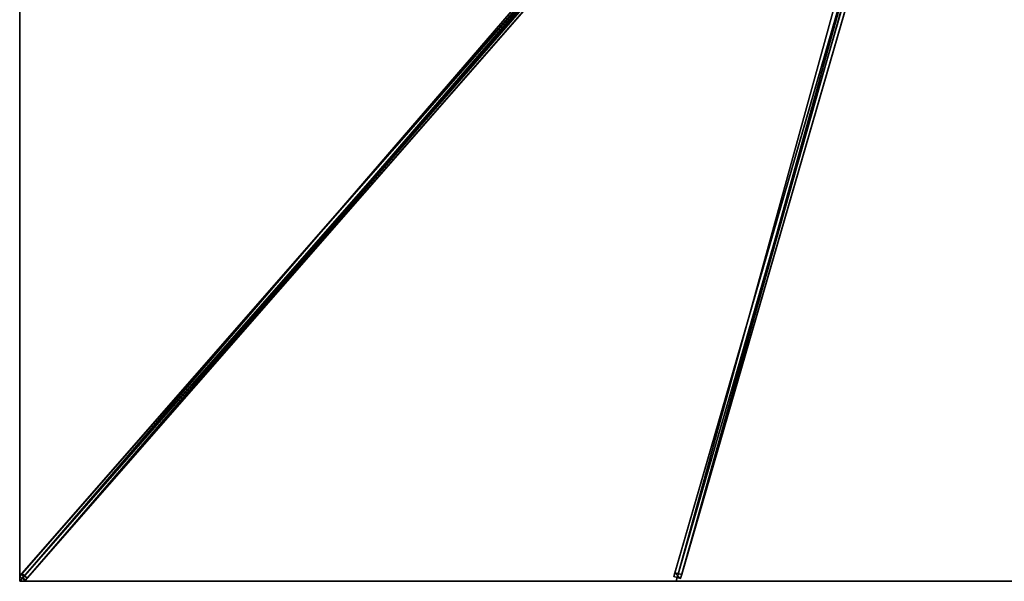
# Model space of a CAD drawing. Units: centimetres. Extents: x -350 to 350, y -400 to 400.
# Drawn here: x -350 to 0, y -400 to -200 of the extents above; entities that cross this region are included whole.
import ezdxf

# ---------------------------------------------------------------- set-up
doc = ezdxf.new("R2010")
doc.units = ezdxf.units.CM
doc.layers.get('0').update_dxf_attribs({"color": 144})

# ---------------------------------------------------------------- blocks, each defined once
blk = doc.blocks.new('Streben. May Parasols_ www.may-online.com')
for p, q in [((-12.05, -11.87, 368.72), (-350.05, -398.16, 244.92)), ((-10.17, -13.52, 368.72), (-348.17, -399.8, 244.92)), ((-12, -13.72, 368.8), (-317.99, -363.42, 256.72)), ((-8.55, -21.94, 365.64), (-117.49, -398.35, 245)), ((-7.73, -23.6, 365.64), (-116.67, -400, 245)), ((-6.15, -22.64, 365.64), (-115.09, -399.04, 245)), ((-104.1, -117.07, 329.86), (-349.27, -397.27, 240.06)), ((-102.22, -118.72, 329.86), (-347.39, -398.92, 240.06)), ((-48, -158.23, 316.72), (-117.08, -396.93, 240.22)), ((-45.6, -158.94, 316.72), (-114.68, -397.63, 240.22)), ((-317.99, -363.42, 256.72), (-350, -400, 245)), ((-317.99, -363.42, 256.72), (-327.59, -374.39, 253.21)), ((-327.59, -374.39, 253.21), (-350, -400, 245)), ((-349.27, -397.27, 240.06), (-350.05, -398.16, 244.92)), ((-350.05, -398.16, 244.92), (-348.17, -399.8, 244.92)), ((-347.39, -398.92, 240.06), (-349.27, -397.27, 240.06)), ((-348.17, -399.8, 244.92), (-347.39, -398.92, 240.06)), ((-117.08, -396.93, 240.22), (-117.49, -398.35, 245)), ((-117.49, -398.35, 245), (-115.09, -399.04, 245)), ((-114.68, -397.63, 240.22), (-117.08, -396.93, 240.22)), ((-115.09, -399.04, 245), (-114.68, -397.63, 240.22))]:
    blk.add_line(p, q)
mesh = blk.add_polyface()
corners = [(-12.05, -11.87, 368.72), (-349.27, -397.27, 240.06), (-350.05, -398.16, 244.92), (-104.1, -117.07, 329.86), (-11.28, -10.99, 363.86)]
mesh.append_faces([[corners[k] for k in face] for face in [(0, 1, 2), (3, 0, 4)]], dxfattribs={"vtx0": -1})
mesh.append_faces([[corners[k] for k in face] for face in [(1, 0, 3)]], dxfattribs={"vtx0": -1, "vtx1": -1})
mesh = blk.add_polyface()
corners = [(-348.17, -399.8, 244.92), (-12.05, -11.87, 368.72), (-350.05, -398.16, 244.92), (-10.17, -13.52, 368.72)]
mesh.append_faces([[corners[k] for k in face] for face in [(0, 1, 2), (1, 0, 3)]], dxfattribs={"vtx0": -1})
mesh = blk.add_polyface()
corners = [(-347.39, -398.92, 240.06), (-10.17, -13.52, 368.72), (-348.17, -399.8, 244.92), (-102.22, -118.72, 329.86), (-9.4, -12.64, 363.86)]
mesh.append_faces([[corners[k] for k in face] for face in [(0, 1, 2), (1, 3, 4)]], dxfattribs={"vtx0": -1})
mesh.append_faces([[corners[k] for k in face] for face in [(1, 0, 3)]], dxfattribs={"vtx0": -1, "vtx2": -1})
mesh = blk.add_polyface()
corners = [(-8.55, -21.94, 365.64), (-117.08, -396.93, 240.22), (-117.49, -398.35, 245), (-48, -158.23, 316.72), (-8.14, -20.53, 360.86)]
mesh.append_faces([[corners[k] for k in face] for face in [(0, 1, 2), (3, 0, 4)]], dxfattribs={"vtx0": -1})
mesh.append_faces([[corners[k] for k in face] for face in [(1, 0, 3)]], dxfattribs={"vtx0": -1, "vtx1": -1})
mesh = blk.add_polyface()
corners = [(-115.09, -399.04, 245), (-8.55, -21.94, 365.64), (-117.49, -398.35, 245), (-6.15, -22.64, 365.64)]
mesh.append_faces([[corners[k] for k in face] for face in [(0, 1, 2), (1, 0, 3)]], dxfattribs={"vtx0": -1})
mesh = blk.add_polyface()
corners = [(-114.68, -397.63, 240.22), (-6.15, -22.64, 365.64), (-115.09, -399.04, 245), (-45.6, -158.94, 316.72), (-5.74, -21.22, 360.86)]
mesh.append_faces([[corners[k] for k in face] for face in [(0, 1, 2), (1, 3, 4)]], dxfattribs={"vtx0": -1})
mesh.append_faces([[corners[k] for k in face] for face in [(1, 0, 3)]], dxfattribs={"vtx0": -1, "vtx2": -1})
mesh = blk.add_polyface()
corners = [(-104.1, -117.07, 329.86), (-347.39, -398.92, 240.06), (-349.27, -397.27, 240.06), (-103.16, -117.89, 329.86), (-102.22, -118.72, 329.86)]
mesh.append_faces([[corners[k] for k in face] for face in [(0, 1, 2), (1, 3, 4)]], dxfattribs={"vtx0": -1})
mesh.append_faces([[corners[k] for k in face] for face in [(1, 0, 3)]], dxfattribs={"vtx0": -1, "vtx2": -1})
mesh = blk.add_polyface()
corners = [(-48, -158.23, 316.72), (-114.68, -397.63, 240.22), (-117.08, -396.93, 240.22), (-45.6, -158.94, 316.72)]
mesh.append_faces([[corners[k] for k in face] for face in [(0, 1, 2), (1, 0, 3)]], dxfattribs={"vtx0": -1})
mesh = blk.add_polyface()
corners = [(-348.17, -399.8, 244.92), (-349.27, -397.27, 240.06), (-347.39, -398.92, 240.06), (-350.05, -398.16, 244.92)]
mesh.append_faces([[corners[k] for k in face] for face in [(0, 1, 2), (1, 0, 3)]], dxfattribs={"vtx0": -1})
mesh = blk.add_polyface()
corners = [(-115.09, -399.04, 245), (-117.08, -396.93, 240.22), (-114.68, -397.63, 240.22), (-117.49, -398.35, 245)]
mesh.append_faces([[corners[k] for k in face] for face in [(0, 1, 2), (1, 0, 3)]], dxfattribs={"vtx0": -1})
blk = doc.blocks.new('Membrane. May Parasols_ www.may-online.com')
for p, q in [((-350, -400, 245), (-9.55, -10.91, 369.7)), ((-350, -399.99, 244.99), (-9.55, -10.91, 369.69)), ((-349.99, -400, 244.99), (-9.54, -10.91, 369.69)), ((-116.67, -400, 245), (-4.06, -10.91, 369.7)), ((-116.67, -400, 244.99), (-4.06, -10.91, 369.69)), ((-350, -400, 245), (-350, -133.33, 245)), ((-349.99, -400, 244.99), (-350, -133.33, 244.99)), ((-350, -400, 244.99), (-350, -399.99, 244.99)), ((-116.67, -400, 245), (-350, -400, 245)), ((-350, -400, 245), (-350, -400, 244.99)), ((-350, -400, 244.99), (-349.99, -400, 244.99)), ((-350, -400, 245), (-350, -400, 244.99)), ((-349.99, -400, 244.99), (-350, -400, 244.99)), ((-116.67, -400, 244.99), (-349.99, -400, 244.99)), ((116.67, -400, 245), (-116.67, -400, 245)), ((116.67, -400, 244.99), (-116.67, -400, 244.99)), ((-116.67, -400, 245), (-116.67, -400, 244.99))]:
    blk.add_line(p, q)
mesh = blk.add_polyface()
corners = [(-9.55, -10.91, 369.7), (-350, -133.33, 245), (-350, -400, 245), (-9.55, -5.16, 369.7)]
mesh.append_faces([[corners[k] for k in face] for face in [(0, 1, 2), (1, 0, 3)]], dxfattribs={"vtx0": -1})
mesh = blk.add_polyface()
corners = [(-9.54, -5.16, 369.69), (-349.99, -400, 244.99), (-350, -133.33, 244.99), (-9.54, -10.91, 369.69), (-9.54, -10.91, 369.69)]
mesh.append_faces([[corners[k] for k in face] for face in [(0, 1, 2), (3, 0, 4)]], dxfattribs={"vtx0": -1})
mesh.append_faces([[corners[k] for k in face] for face in [(1, 0, 3)]], dxfattribs={"vtx0": -1, "vtx1": -1})
mesh = blk.add_polyface()
corners = [(-116.67, -400, 245), (-9.55, -10.91, 369.7), (-350, -400, 245), (-4.06, -10.91, 369.7)]
mesh.append_faces([[corners[k] for k in face] for face in [(0, 1, 2), (1, 0, 3)]], dxfattribs={"vtx0": -1})
mesh = blk.add_polyface()
corners = [(-350, -399.99, 244.99), (-349.99, -400, 244.99), (-350, -400, 244.99), (-9.55, -10.91, 369.69), (-116.67, -400, 244.99), (-4.06, -10.91, 369.69), (-9.54, -10.91, 369.69)]
mesh.append_faces([[corners[k] for k in face] for face in [(0, 1, 2), (5, 3, 6)]], dxfattribs={"vtx0": -1})
mesh.append_faces([[corners[k] for k in face] for face in [(1, 3, 4), (4, 3, 5)]], dxfattribs={"vtx0": -1, "vtx1": -1})
mesh.append_faces([[corners[k] for k in face] for face in [(1, 0, 3)]], dxfattribs={"vtx0": -1, "vtx2": -1})
mesh = blk.add_polyface()
corners = [(-9.55, -10.91, 369.7), (-350, -400, 244.99), (-350, -400, 245), (-350, -399.99, 244.99), (-9.55, -10.91, 369.69)]
mesh.append_faces([[corners[k] for k in face] for face in [(0, 1, 2), (3, 0, 4)]], dxfattribs={"vtx0": -1})
mesh.append_faces([[corners[k] for k in face] for face in [(1, 0, 3)]], dxfattribs={"vtx0": -1, "vtx1": -1})
mesh = blk.add_polyface()
corners = [(-349.99, -400, 244.99), (-350, -400, 245), (-350, -400, 244.99), (-9.55, -10.91, 369.7), (-9.54, -10.91, 369.69)]
mesh.append_faces([[corners[k] for k in face] for face in [(0, 1, 2), (3, 0, 4)]], dxfattribs={"vtx0": -1})
mesh.append_faces([[corners[k] for k in face] for face in [(1, 0, 3)]], dxfattribs={"vtx0": -1, "vtx1": -1})
mesh = blk.add_polyface()
corners = [(116.67, -400, 245), (-4.06, -10.91, 369.7), (-116.67, -400, 245), (4.06, -10.91, 369.7)]
mesh.append_faces([[corners[k] for k in face] for face in [(0, 1, 2), (1, 0, 3)]], dxfattribs={"vtx0": -1})
mesh = blk.add_polyface()
corners = [(-4.06, -10.91, 369.69), (116.67, -400, 244.99), (-116.67, -400, 244.99), (4.06, -10.91, 369.69)]
mesh.append_faces([[corners[k] for k in face] for face in [(0, 1, 2), (1, 0, 3)]], dxfattribs={"vtx0": -1})
mesh = blk.add_polyface()
corners = [(-116.67, -400, 244.99), (-4.06, -10.91, 369.7), (-116.67, -400, 245), (-4.06, -10.91, 369.69)]
mesh.append_faces([[corners[k] for k in face] for face in [(0, 1, 2), (1, 0, 3)]], dxfattribs={"vtx0": -1})
mesh = blk.add_polyface()
corners = [(-350, -400, 245), (-349.99, -400, 244.99), (-350, -400, 244.99), (-350, -133.33, 245), (-350, -133.33, 244.99)]
mesh.append_faces([[corners[k] for k in face] for face in [(0, 1, 2), (1, 3, 4)]], dxfattribs={"vtx0": -1})
mesh.append_faces([[corners[k] for k in face] for face in [(1, 0, 3)]], dxfattribs={"vtx0": -1, "vtx2": -1})
mesh = blk.add_polyface()
corners = [(-116.67, -400, 245), (-349.99, -400, 244.99), (-116.67, -400, 244.99), (-350, -400, 245), (-350, -400, 244.99)]
mesh.append_faces([[corners[k] for k in face] for face in [(0, 1, 2), (1, 3, 4)]], dxfattribs={"vtx0": -1})
mesh.append_faces([[corners[k] for k in face] for face in [(3, 1, 0)]], dxfattribs={"vtx0": -1, "vtx1": -1})
mesh = blk.add_polyface()
corners = [(116.67, -400, 245), (-116.67, -400, 244.99), (116.67, -400, 244.99), (-116.67, -400, 245)]
mesh.append_faces([[corners[k] for k in face] for face in [(0, 1, 2), (1, 0, 3)]], dxfattribs={"vtx0": -1})
blk = doc.blocks.new('Gruppe34#1')
for p, q in [((-350.01, -133.33, 245), (-350.01, -400, 245)), ((-350, -133.33, 245), (-350, -400, 245)), ((-350.01, -140.83, 217), (-350.01, -392.5, 217)), ((-350, -140.83, 217), (-350, -392.5, 217)), ((-350, -392.5, 217), (-350.01, -392.5, 217)), ((-350, -394.41, 217.38), (-350.01, -394.41, 217.38)), ((-350, -396.04, 218.46), (-350.01, -396.04, 218.46)), ((-350, -397.12, 220.09), (-350.01, -397.12, 220.09)), ((-350.01, -397.5, 233.1), (-350.01, -397.5, 222)), ((-350, -397.5, 233.1), (-350.01, -397.5, 233.1)), ((-350, -397.5, 222), (-350.01, -397.5, 222)), ((-350, -397.69, 234.06), (-350.01, -397.69, 234.06)), ((-350, -398.23, 234.87), (-350.01, -398.23, 234.87)), ((-350, -399.04, 235.41), (-350.01, -399.04, 235.41)), ((-350, -397.5, 233.1), (-350, -397.5, 222)), ((-350.01, -400, 245), (-350.01, -400, 235.6)), ((-350, -400, 245), (-350.01, -400, 245)), ((-350, -400, 235.6), (-350.01, -400, 235.6)), ((-350, -400, 245), (-350, -400, 235.6))]:
    blk.add_line(p, q)
at = {"extrusion": (1, 0, 0)}
for centre in [(-392.5, 222, -350.01), (-392.5, 222, -350)]:
    blk.add_arc(centre, 5, 180, 270, dxfattribs=at)
at = {"extrusion": (-1, 0, 0)}
for centre in [(400, 233.1, 350.01), (400, 233.1, 350)]:
    blk.add_arc(centre, 2.5, 90, 180, dxfattribs=at)
mesh = blk.add_polyface()
corners = [(-350.01, -133.33, 245), (-350.01, -400, 235.6), (-350.01, -400, 245), (-350.01, -399.04, 235.41), (-350.01, -398.23, 234.87), (-350.01, -397.69, 234.06), (-350.01, -397.5, 233.1), (-350.01, -397.5, 222), (-350.01, -397.12, 220.09), (-350.01, -396.04, 218.46), (-350.01, -394.41, 217.38), (-350.01, -392.5, 217), (-350.01, -140.83, 217), (-350.01, -135.64, 234.06), (-350.01, -135.83, 233.1), (-350.01, -138.92, 217.38), (-350.01, -137.3, 218.46), (-350.01, -136.21, 220.09), (-350.01, -135.1, 234.87), (-350.01, -134.29, 235.41), (-350.01, -133.33, 235.6), (-350.01, -135.83, 222)]
mesh.append_faces([[corners[k] for k in face] for face in [(0, 1, 2), (19, 0, 20)]], dxfattribs={"vtx0": -1})
mesh.append_faces([[corners[k] for k in face] for face in [(1, 0, 3), (3, 0, 4), (4, 0, 5), (5, 0, 6), (6, 0, 7), (7, 0, 8), (8, 0, 9), (9, 0, 10), (10, 0, 11), (11, 0, 12), (12, 14, 15), (15, 14, 16), (16, 14, 17), (13, 0, 18), (18, 0, 19)]], dxfattribs={"vtx0": -1, "vtx1": -1})
mesh.append_faces([[corners[k] for k in face] for face in [(12, 0, 13)]], dxfattribs={"vtx0": -1, "vtx1": -1, "vtx2": -1})
mesh.append_faces([[corners[k] for k in face] for face in [(12, 13, 14)]], dxfattribs={"vtx0": -1, "vtx2": -1})
mesh.append_faces([[corners[k] for k in face] for face in [(21, 17, 14)]], dxfattribs={"vtx1": -1})
mesh = blk.add_polyface()
corners = [(-350, -400, 245), (-350.01, -133.33, 245), (-350.01, -400, 245), (-350, -133.33, 245)]
mesh.append_faces([[corners[k] for k in face] for face in [(0, 1, 2), (1, 0, 3)]], dxfattribs={"vtx0": -1})
mesh = blk.add_polyface()
corners = [(-350, -397.12, 220.09), (-350, -397.5, 233.1), (-350, -397.5, 222), (-350, -399.04, 235.41), (-350, -400, 245), (-350, -400, 235.6), (-350, -133.33, 245), (-350, -398.23, 234.87), (-350, -397.69, 234.06), (-350, -396.04, 218.46), (-350, -394.41, 217.38), (-350, -392.5, 217), (-350, -140.83, 217), (-350, -135.64, 234.06), (-350, -135.83, 233.1), (-350, -138.92, 217.38), (-350, -137.3, 218.46), (-350, -136.21, 220.09), (-350, -135.83, 222), (-350, -135.1, 234.87), (-350, -134.29, 235.41), (-350, -133.33, 235.6)]
mesh.append_faces([[corners[k] for k in face] for face in [(0, 1, 2), (3, 4, 5), (14, 17, 18), (6, 20, 21)]], dxfattribs={"vtx0": -1})
mesh.append_faces([[corners[k] for k in face] for face in [(4, 3, 6), (13, 12, 14)]], dxfattribs={"vtx0": -1, "vtx1": -1})
mesh.append_faces([[corners[k] for k in face] for face in [(6, 1, 0), (6, 12, 13)]], dxfattribs={"vtx0": -1, "vtx1": -1, "vtx2": -1})
mesh.append_faces([[corners[k] for k in face] for face in [(6, 3, 7), (6, 7, 8), (6, 8, 1), (6, 0, 9), (6, 9, 10), (6, 10, 11), (6, 11, 12), (14, 12, 15), (14, 15, 16), (14, 16, 17), (6, 13, 19), (6, 19, 20)]], dxfattribs={"vtx0": -1, "vtx2": -1})
mesh = blk.add_polyface()
corners = [(-350, -140.83, 217), (-350.01, -392.5, 217), (-350.01, -140.83, 217), (-350, -392.5, 217)]
mesh.append_faces([[corners[k] for k in face] for face in [(0, 1, 2), (1, 0, 3)]], dxfattribs={"vtx0": -1})
mesh = blk.add_polyface()
corners = [(-350, -392.5, 217), (-350.01, -394.41, 217.38), (-350.01, -392.5, 217), (-350, -394.41, 217.38)]
mesh.append_faces([[corners[k] for k in face] for face in [(0, 1, 2), (1, 0, 3)]], dxfattribs={"vtx0": -1})
mesh = blk.add_polyface()
corners = [(-350, -394.41, 217.38), (-350.01, -396.04, 218.46), (-350.01, -394.41, 217.38), (-350, -396.04, 218.46)]
mesh.append_faces([[corners[k] for k in face] for face in [(0, 1, 2), (1, 0, 3)]], dxfattribs={"vtx0": -1})
mesh = blk.add_polyface()
corners = [(-350, -397.12, 220.09), (-350.01, -396.04, 218.46), (-350, -396.04, 218.46), (-350.01, -397.12, 220.09)]
mesh.append_faces([[corners[k] for k in face] for face in [(0, 1, 2), (1, 0, 3)]], dxfattribs={"vtx0": -1})
mesh = blk.add_polyface()
corners = [(-350, -397.5, 222), (-350.01, -397.12, 220.09), (-350, -397.12, 220.09), (-350.01, -397.5, 222)]
mesh.append_faces([[corners[k] for k in face] for face in [(0, 1, 2), (1, 0, 3)]], dxfattribs={"vtx0": -1})
mesh = blk.add_polyface()
corners = [(-350, -397.69, 234.06), (-350.01, -397.5, 233.1), (-350, -397.5, 233.1), (-350.01, -397.69, 234.06)]
mesh.append_faces([[corners[k] for k in face] for face in [(0, 1, 2), (1, 0, 3)]], dxfattribs={"vtx0": -1})
mesh = blk.add_polyface()
corners = [(-350, -397.5, 233.1), (-350.01, -397.5, 222), (-350, -397.5, 222), (-350.01, -397.5, 233.1)]
mesh.append_faces([[corners[k] for k in face] for face in [(0, 1, 2), (1, 0, 3)]], dxfattribs={"vtx0": -1})
mesh = blk.add_polyface()
corners = [(-350, -398.23, 234.87), (-350.01, -397.69, 234.06), (-350, -397.69, 234.06), (-350.01, -398.23, 234.87)]
mesh.append_faces([[corners[k] for k in face] for face in [(0, 1, 2), (1, 0, 3)]], dxfattribs={"vtx0": -1})
mesh = blk.add_polyface()
corners = [(-350, -398.23, 234.87), (-350.01, -399.04, 235.41), (-350.01, -398.23, 234.87), (-350, -399.04, 235.41)]
mesh.append_faces([[corners[k] for k in face] for face in [(0, 1, 2), (1, 0, 3)]], dxfattribs={"vtx0": -1})
mesh = blk.add_polyface()
corners = [(-350, -399.04, 235.41), (-350.01, -400, 235.6), (-350.01, -399.04, 235.41), (-350, -400, 235.6)]
mesh.append_faces([[corners[k] for k in face] for face in [(0, 1, 2), (1, 0, 3)]], dxfattribs={"vtx0": -1})
mesh = blk.add_polyface()
corners = [(-350, -400, 245), (-350.01, -400, 235.6), (-350, -400, 235.6), (-350.01, -400, 245)]
mesh.append_faces([[corners[k] for k in face] for face in [(0, 1, 2), (1, 0, 3)]], dxfattribs={"vtx0": -1})
blk = doc.blocks.new('Gruppe38#1')
for p, q in [((116.67, -399.99, 245), (-116.67, -399.99, 245)), ((-116.67, -399.99, 245), (-116.67, -399.99, 235.6)), ((-116.67, -400, 245), (-116.67, -399.99, 245)), ((-116.67, -400, 235.6), (-116.67, -399.99, 235.6)), ((116.67, -400, 245), (-116.67, -400, 245)), ((-116.67, -400, 245), (-116.67, -400, 235.6)), ((-115.71, -400, 235.41), (-115.71, -399.99, 235.41)), ((-114.9, -400, 234.87), (-114.9, -399.99, 234.87)), ((-114.36, -400, 234.06), (-114.36, -399.99, 234.06)), ((-114.17, -399.99, 233.1), (-114.17, -399.99, 222)), ((-114.17, -400, 233.1), (-114.17, -399.99, 233.1)), ((-114.17, -400, 222), (-114.17, -399.99, 222)), ((-114.17, -400, 233.1), (-114.17, -400, 222)), ((-113.79, -400, 220.09), (-113.79, -399.99, 220.09)), ((-112.7, -400, 218.46), (-112.7, -399.99, 218.46)), ((-111.08, -400, 217.38), (-111.08, -399.99, 217.38)), ((109.17, -399.99, 217), (-109.17, -399.99, 217)), ((-109.17, -400, 217), (-109.17, -399.99, 217)), ((109.17, -400, 217), (-109.17, -400, 217)), ((109.17, -400, 217), (109.17, -399.99, 217)), ((111.08, -400, 217.38), (111.08, -399.99, 217.38)), ((112.7, -400, 218.46), (112.7, -399.99, 218.46)), ((113.79, -400, 220.09), (113.79, -399.99, 220.09)), ((114.17, -399.99, 233.1), (114.17, -399.99, 222)), ((114.17, -400, 222), (114.17, -399.99, 222)), ((114.17, -400, 233.1), (114.17, -399.99, 233.1)), ((114.17, -400, 233.1), (114.17, -400, 222)), ((114.36, -400, 234.06), (114.36, -399.99, 234.06)), ((114.9, -400, 234.87), (114.9, -399.99, 234.87)), ((115.71, -400, 235.41), (115.71, -399.99, 235.41)), ((116.67, -399.99, 245), (116.67, -399.99, 235.6)), ((116.67, -400, 245), (116.67, -399.99, 245)), ((116.67, -400, 235.6), (116.67, -399.99, 235.6)), ((116.67, -400, 245), (116.67, -400, 235.6))]:
    blk.add_line(p, q)
at = {"extrusion": (0, 1, 0)}
for centre, radius, start, end in [((116.67, 233.1, -399.99), 2.5, 90, 180), ((116.67, 233.1, -400), 2.5, 90, 180), ((-109.17, 222, -399.99), 5, 180, 270), ((-109.17, 222, -400), 5, 180, 270)]:
    blk.add_arc(centre, radius, start, end, dxfattribs=at)
at = {"extrusion": (0, -1, 0)}
for centre, radius, start, end in [((-109.17, 222, 399.99), 5, 180, 270), ((-109.17, 222, 400), 5, 180, 270), ((116.67, 233.1, 399.99), 2.5, 90, 180), ((116.67, 233.1, 400), 2.5, 90, 180)]:
    blk.add_arc(centre, radius, start, end, dxfattribs=at)
mesh = blk.add_polyface()
corners = [(-111.08, -399.99, 217.38), (109.17, -399.99, 217), (-109.17, -399.99, 217), (111.08, -399.99, 217.38), (-112.7, -399.99, 218.46), (112.7, -399.99, 218.46), (-113.79, -399.99, 220.09), (113.79, -399.99, 220.09), (-114.17, -399.99, 222), (114.17, -399.99, 222), (-114.17, -399.99, 233.1), (114.17, -399.99, 233.1), (-114.36, -399.99, 234.06), (114.36, -399.99, 234.06), (-114.9, -399.99, 234.87), (114.9, -399.99, 234.87), (-115.71, -399.99, 235.41), (115.71, -399.99, 235.41), (-116.67, -399.99, 235.6), (116.67, -399.99, 235.6), (-116.67, -399.99, 245), (116.67, -399.99, 245)]
mesh.append_faces([[corners[k] for k in face] for face in [(0, 1, 2), (19, 20, 21)]], dxfattribs={"vtx0": -1})
mesh.append_faces([[corners[k] for k in face] for face in [(1, 0, 3), (3, 4, 5), (5, 6, 7), (7, 8, 9), (9, 10, 11), (11, 12, 13), (13, 14, 15), (15, 16, 17), (17, 18, 19)]], dxfattribs={"vtx0": -1, "vtx1": -1})
mesh.append_faces([[corners[k] for k in face] for face in [(3, 0, 4), (5, 4, 6), (7, 6, 8), (9, 8, 10), (11, 10, 12), (13, 12, 14), (15, 14, 16), (17, 16, 18), (19, 18, 20)]], dxfattribs={"vtx0": -1, "vtx2": -1})
mesh = blk.add_polyface()
corners = [(116.67, -400, 245), (-116.67, -399.99, 245), (-116.67, -400, 245), (116.67, -399.99, 245)]
mesh.append_faces([[corners[k] for k in face] for face in [(0, 1, 2), (1, 0, 3)]], dxfattribs={"vtx0": -1})
mesh = blk.add_polyface()
corners = [(-116.67, -399.99, 245), (-116.67, -400, 235.6), (-116.67, -400, 245), (-116.67, -399.99, 235.6)]
mesh.append_faces([[corners[k] for k in face] for face in [(0, 1, 2), (1, 0, 3)]], dxfattribs={"vtx0": -1})
mesh = blk.add_polyface()
corners = [(-115.71, -399.99, 235.41), (-116.67, -400, 235.6), (-116.67, -399.99, 235.6), (-115.71, -400, 235.41)]
mesh.append_faces([[corners[k] for k in face] for face in [(0, 1, 2), (1, 0, 3)]], dxfattribs={"vtx0": -1})
mesh = blk.add_polyface()
corners = [(111.08, -400, 217.38), (-109.17, -400, 217), (109.17, -400, 217), (-111.08, -400, 217.38), (112.7, -400, 218.46), (-112.7, -400, 218.46), (113.79, -400, 220.09), (-113.79, -400, 220.09), (114.17, -400, 222), (-114.17, -400, 222), (114.17, -400, 233.1), (-114.17, -400, 233.1), (114.36, -400, 234.06), (-114.36, -400, 234.06), (114.9, -400, 234.87), (-114.9, -400, 234.87), (115.71, -400, 235.41), (-115.71, -400, 235.41), (116.67, -400, 235.6), (-116.67, -400, 235.6), (116.67, -400, 245), (-116.67, -400, 245)]
mesh.append_faces([[corners[k] for k in face] for face in [(0, 1, 2), (19, 20, 21)]], dxfattribs={"vtx0": -1})
mesh.append_faces([[corners[k] for k in face] for face in [(1, 0, 3), (3, 4, 5), (5, 6, 7), (7, 8, 9), (9, 10, 11), (11, 12, 13), (13, 14, 15), (15, 16, 17), (17, 18, 19)]], dxfattribs={"vtx0": -1, "vtx1": -1})
mesh.append_faces([[corners[k] for k in face] for face in [(3, 0, 4), (5, 4, 6), (7, 6, 8), (9, 8, 10), (11, 10, 12), (13, 12, 14), (15, 14, 16), (17, 16, 18), (19, 18, 20)]], dxfattribs={"vtx0": -1, "vtx2": -1})
mesh = blk.add_polyface()
corners = [(-114.9, -399.99, 234.87), (-115.71, -400, 235.41), (-115.71, -399.99, 235.41), (-114.9, -400, 234.87)]
mesh.append_faces([[corners[k] for k in face] for face in [(0, 1, 2), (1, 0, 3)]], dxfattribs={"vtx0": -1})
mesh = blk.add_polyface()
corners = [(-114.9, -399.99, 234.87), (-114.36, -400, 234.06), (-114.9, -400, 234.87), (-114.36, -399.99, 234.06)]
mesh.append_faces([[corners[k] for k in face] for face in [(0, 1, 2), (1, 0, 3)]], dxfattribs={"vtx0": -1})
mesh = blk.add_polyface()
corners = [(-114.36, -399.99, 234.06), (-114.17, -400, 233.1), (-114.36, -400, 234.06), (-114.17, -399.99, 233.1)]
mesh.append_faces([[corners[k] for k in face] for face in [(0, 1, 2), (1, 0, 3)]], dxfattribs={"vtx0": -1})
mesh = blk.add_polyface()
corners = [(-114.17, -399.99, 233.1), (-114.17, -400, 222), (-114.17, -400, 233.1), (-114.17, -399.99, 222)]
mesh.append_faces([[corners[k] for k in face] for face in [(0, 1, 2), (1, 0, 3)]], dxfattribs={"vtx0": -1})
mesh = blk.add_polyface()
corners = [(-114.17, -399.99, 222), (-113.79, -400, 220.09), (-114.17, -400, 222), (-113.79, -399.99, 220.09)]
mesh.append_faces([[corners[k] for k in face] for face in [(0, 1, 2), (1, 0, 3)]], dxfattribs={"vtx0": -1})
mesh = blk.add_polyface()
corners = [(-113.79, -399.99, 220.09), (-112.7, -400, 218.46), (-113.79, -400, 220.09), (-112.7, -399.99, 218.46)]
mesh.append_faces([[corners[k] for k in face] for face in [(0, 1, 2), (1, 0, 3)]], dxfattribs={"vtx0": -1})
mesh = blk.add_polyface()
corners = [(-111.08, -399.99, 217.38), (-112.7, -400, 218.46), (-112.7, -399.99, 218.46), (-111.08, -400, 217.38)]
mesh.append_faces([[corners[k] for k in face] for face in [(0, 1, 2), (1, 0, 3)]], dxfattribs={"vtx0": -1})
mesh = blk.add_polyface()
corners = [(-109.17, -399.99, 217), (-111.08, -400, 217.38), (-111.08, -399.99, 217.38), (-109.17, -400, 217)]
mesh.append_faces([[corners[k] for k in face] for face in [(0, 1, 2), (1, 0, 3)]], dxfattribs={"vtx0": -1})
mesh = blk.add_polyface()
corners = [(109.17, -399.99, 217), (-109.17, -400, 217), (-109.17, -399.99, 217), (109.17, -400, 217)]
mesh.append_faces([[corners[k] for k in face] for face in [(0, 1, 2), (1, 0, 3)]], dxfattribs={"vtx0": -1})
mesh = blk.add_polyface()
corners = [(111.08, -399.99, 217.38), (109.17, -400, 217), (109.17, -399.99, 217), (111.08, -400, 217.38)]
mesh.append_faces([[corners[k] for k in face] for face in [(0, 1, 2), (1, 0, 3)]], dxfattribs={"vtx0": -1})
mesh = blk.add_polyface()
corners = [(112.7, -399.99, 218.46), (111.08, -400, 217.38), (111.08, -399.99, 217.38), (112.7, -400, 218.46)]
mesh.append_faces([[corners[k] for k in face] for face in [(0, 1, 2), (1, 0, 3)]], dxfattribs={"vtx0": -1})
mesh = blk.add_polyface()
corners = [(112.7, -399.99, 218.46), (113.79, -400, 220.09), (112.7, -400, 218.46), (113.79, -399.99, 220.09)]
mesh.append_faces([[corners[k] for k in face] for face in [(0, 1, 2), (1, 0, 3)]], dxfattribs={"vtx0": -1})
mesh = blk.add_polyface()
corners = [(113.79, -399.99, 220.09), (114.17, -400, 222), (113.79, -400, 220.09), (114.17, -399.99, 222)]
mesh.append_faces([[corners[k] for k in face] for face in [(0, 1, 2), (1, 0, 3)]], dxfattribs={"vtx0": -1})
mesh = blk.add_polyface()
corners = [(114.17, -399.99, 222), (114.17, -400, 233.1), (114.17, -400, 222), (114.17, -399.99, 233.1)]
mesh.append_faces([[corners[k] for k in face] for face in [(0, 1, 2), (1, 0, 3)]], dxfattribs={"vtx0": -1})
mesh = blk.add_polyface()
corners = [(114.17, -399.99, 233.1), (114.36, -400, 234.06), (114.17, -400, 233.1), (114.36, -399.99, 234.06)]
mesh.append_faces([[corners[k] for k in face] for face in [(0, 1, 2), (1, 0, 3)]], dxfattribs={"vtx0": -1})
mesh = blk.add_polyface()
corners = [(114.36, -399.99, 234.06), (114.9, -400, 234.87), (114.36, -400, 234.06), (114.9, -399.99, 234.87)]
mesh.append_faces([[corners[k] for k in face] for face in [(0, 1, 2), (1, 0, 3)]], dxfattribs={"vtx0": -1})
mesh = blk.add_polyface()
corners = [(115.71, -399.99, 235.41), (114.9, -400, 234.87), (114.9, -399.99, 234.87), (115.71, -400, 235.41)]
mesh.append_faces([[corners[k] for k in face] for face in [(0, 1, 2), (1, 0, 3)]], dxfattribs={"vtx0": -1})
mesh = blk.add_polyface()
corners = [(116.67, -399.99, 235.6), (115.71, -400, 235.41), (115.71, -399.99, 235.41), (116.67, -400, 235.6)]
mesh.append_faces([[corners[k] for k in face] for face in [(0, 1, 2), (1, 0, 3)]], dxfattribs={"vtx0": -1})
mesh = blk.add_polyface()
corners = [(116.67, -399.99, 235.6), (116.67, -400, 245), (116.67, -400, 235.6), (116.67, -399.99, 245)]
mesh.append_faces([[corners[k] for k in face] for face in [(0, 1, 2), (1, 0, 3)]], dxfattribs={"vtx0": -1})
blk = doc.blocks.new('Gruppe39#1')
for p, q in [((-116.67, -399.99, 245), (-350, -399.99, 245)), ((-350, -399.99, 245), (-350, -399.99, 235.6)), ((-350, -400, 245), (-350, -399.99, 245)), ((-350, -400, 235.6), (-350, -399.99, 235.6)), ((-116.67, -400, 245), (-350, -400, 245)), ((-350, -400, 245), (-350, -400, 235.6)), ((-349.04, -400, 235.41), (-349.04, -399.99, 235.41)), ((-348.23, -400, 234.87), (-348.23, -399.99, 234.87)), ((-347.69, -400, 234.06), (-347.69, -399.99, 234.06)), ((-347.5, -399.99, 233.1), (-347.5, -399.99, 222)), ((-347.5, -400, 233.1), (-347.5, -399.99, 233.1)), ((-347.5, -400, 222), (-347.5, -399.99, 222)), ((-347.5, -400, 233.1), (-347.5, -400, 222)), ((-347.12, -400, 220.09), (-347.12, -399.99, 220.09)), ((-346.04, -400, 218.46), (-346.04, -399.99, 218.46)), ((-344.41, -400, 217.38), (-344.41, -399.99, 217.38)), ((-124.17, -399.99, 217), (-342.5, -399.99, 217)), ((-342.5, -400, 217), (-342.5, -399.99, 217)), ((-124.17, -400, 217), (-342.5, -400, 217)), ((-124.17, -400, 217), (-124.17, -399.99, 217)), ((-122.25, -400, 217.38), (-122.25, -399.99, 217.38)), ((-120.63, -400, 218.46), (-120.63, -399.99, 218.46)), ((-119.55, -400, 220.09), (-119.55, -399.99, 220.09)), ((-119.17, -399.99, 233.1), (-119.17, -399.99, 222)), ((-119.17, -400, 222), (-119.17, -399.99, 222)), ((-119.17, -400, 233.1), (-119.17, -399.99, 233.1)), ((-119.17, -400, 233.1), (-119.17, -400, 222)), ((-118.98, -400, 234.06), (-118.98, -399.99, 234.06)), ((-118.43, -400, 234.87), (-118.43, -399.99, 234.87)), ((-117.62, -400, 235.41), (-117.62, -399.99, 235.41)), ((-116.67, -399.99, 245), (-116.67, -399.99, 235.6)), ((-116.67, -400, 245), (-116.67, -399.99, 245)), ((-116.67, -400, 235.6), (-116.67, -399.99, 235.6)), ((-116.67, -400, 245), (-116.67, -400, 235.6))]:
    blk.add_line(p, q)
at = {"extrusion": (0, 1, 0)}
for centre, radius, start, end in [((350, 233.1, -399.99), 2.5, 90, 180), ((350, 233.1, -400), 2.5, 90, 180), ((124.17, 222, -399.99), 5, 180, 270), ((124.17, 222, -400), 5, 180, 270)]:
    blk.add_arc(centre, radius, start, end, dxfattribs=at)
at = {"extrusion": (0, -1, 0)}
for centre, radius, start, end in [((-342.5, 222, 399.99), 5, 180, 270), ((-342.5, 222, 400), 5, 180, 270), ((-116.67, 233.1, 399.99), 2.5, 90, 180), ((-116.67, 233.1, 400), 2.5, 90, 180)]:
    blk.add_arc(centre, radius, start, end, dxfattribs=at)
mesh = blk.add_polyface()
corners = [(-344.41, -399.99, 217.38), (-124.17, -399.99, 217), (-342.5, -399.99, 217), (-122.25, -399.99, 217.38), (-346.04, -399.99, 218.46), (-120.63, -399.99, 218.46), (-347.12, -399.99, 220.09), (-119.55, -399.99, 220.09), (-347.5, -399.99, 222), (-119.17, -399.99, 222), (-347.5, -399.99, 233.1), (-119.17, -399.99, 233.1), (-347.69, -399.99, 234.06), (-118.98, -399.99, 234.06), (-348.23, -399.99, 234.87), (-118.43, -399.99, 234.87), (-349.04, -399.99, 235.41), (-117.62, -399.99, 235.41), (-350, -399.99, 235.6), (-116.67, -399.99, 235.6), (-350, -399.99, 245), (-116.67, -399.99, 245)]
mesh.append_faces([[corners[k] for k in face] for face in [(0, 1, 2), (19, 20, 21)]], dxfattribs={"vtx0": -1})
mesh.append_faces([[corners[k] for k in face] for face in [(1, 0, 3), (3, 4, 5), (5, 6, 7), (7, 8, 9), (9, 10, 11), (11, 12, 13), (13, 14, 15), (15, 16, 17), (17, 18, 19)]], dxfattribs={"vtx0": -1, "vtx1": -1})
mesh.append_faces([[corners[k] for k in face] for face in [(3, 0, 4), (5, 4, 6), (7, 6, 8), (9, 8, 10), (11, 10, 12), (13, 12, 14), (15, 14, 16), (17, 16, 18), (19, 18, 20)]], dxfattribs={"vtx0": -1, "vtx2": -1})
mesh = blk.add_polyface()
corners = [(-116.67, -400, 245), (-350, -399.99, 245), (-350, -400, 245), (-116.67, -399.99, 245)]
mesh.append_faces([[corners[k] for k in face] for face in [(0, 1, 2), (1, 0, 3)]], dxfattribs={"vtx0": -1})
mesh = blk.add_polyface()
corners = [(-350, -399.99, 245), (-350, -400, 235.6), (-350, -400, 245), (-350, -399.99, 235.6)]
mesh.append_faces([[corners[k] for k in face] for face in [(0, 1, 2), (1, 0, 3)]], dxfattribs={"vtx0": -1})
mesh = blk.add_polyface()
corners = [(-349.04, -399.99, 235.41), (-350, -400, 235.6), (-350, -399.99, 235.6), (-349.04, -400, 235.41)]
mesh.append_faces([[corners[k] for k in face] for face in [(0, 1, 2), (1, 0, 3)]], dxfattribs={"vtx0": -1})
mesh = blk.add_polyface()
corners = [(-122.25, -400, 217.38), (-342.5, -400, 217), (-124.17, -400, 217), (-344.41, -400, 217.38), (-120.63, -400, 218.46), (-346.04, -400, 218.46), (-119.55, -400, 220.09), (-347.12, -400, 220.09), (-119.17, -400, 222), (-347.5, -400, 222), (-119.17, -400, 233.1), (-347.5, -400, 233.1), (-118.98, -400, 234.06), (-347.69, -400, 234.06), (-118.43, -400, 234.87), (-348.23, -400, 234.87), (-117.62, -400, 235.41), (-349.04, -400, 235.41), (-116.67, -400, 235.6), (-350, -400, 235.6), (-116.67, -400, 245), (-350, -400, 245)]
mesh.append_faces([[corners[k] for k in face] for face in [(0, 1, 2), (19, 20, 21)]], dxfattribs={"vtx0": -1})
mesh.append_faces([[corners[k] for k in face] for face in [(1, 0, 3), (3, 4, 5), (5, 6, 7), (7, 8, 9), (9, 10, 11), (11, 12, 13), (13, 14, 15), (15, 16, 17), (17, 18, 19)]], dxfattribs={"vtx0": -1, "vtx1": -1})
mesh.append_faces([[corners[k] for k in face] for face in [(3, 0, 4), (5, 4, 6), (7, 6, 8), (9, 8, 10), (11, 10, 12), (13, 12, 14), (15, 14, 16), (17, 16, 18), (19, 18, 20)]], dxfattribs={"vtx0": -1, "vtx2": -1})
mesh = blk.add_polyface()
corners = [(-348.23, -399.99, 234.87), (-349.04, -400, 235.41), (-349.04, -399.99, 235.41), (-348.23, -400, 234.87)]
mesh.append_faces([[corners[k] for k in face] for face in [(0, 1, 2), (1, 0, 3)]], dxfattribs={"vtx0": -1})
mesh = blk.add_polyface()
corners = [(-348.23, -399.99, 234.87), (-347.69, -400, 234.06), (-348.23, -400, 234.87), (-347.69, -399.99, 234.06)]
mesh.append_faces([[corners[k] for k in face] for face in [(0, 1, 2), (1, 0, 3)]], dxfattribs={"vtx0": -1})
mesh = blk.add_polyface()
corners = [(-347.69, -399.99, 234.06), (-347.5, -400, 233.1), (-347.69, -400, 234.06), (-347.5, -399.99, 233.1)]
mesh.append_faces([[corners[k] for k in face] for face in [(0, 1, 2), (1, 0, 3)]], dxfattribs={"vtx0": -1})
mesh = blk.add_polyface()
corners = [(-347.5, -399.99, 233.1), (-347.5, -400, 222), (-347.5, -400, 233.1), (-347.5, -399.99, 222)]
mesh.append_faces([[corners[k] for k in face] for face in [(0, 1, 2), (1, 0, 3)]], dxfattribs={"vtx0": -1})
mesh = blk.add_polyface()
corners = [(-347.5, -399.99, 222), (-347.12, -400, 220.09), (-347.5, -400, 222), (-347.12, -399.99, 220.09)]
mesh.append_faces([[corners[k] for k in face] for face in [(0, 1, 2), (1, 0, 3)]], dxfattribs={"vtx0": -1})
mesh = blk.add_polyface()
corners = [(-347.12, -399.99, 220.09), (-346.04, -400, 218.46), (-347.12, -400, 220.09), (-346.04, -399.99, 218.46)]
mesh.append_faces([[corners[k] for k in face] for face in [(0, 1, 2), (1, 0, 3)]], dxfattribs={"vtx0": -1})
mesh = blk.add_polyface()
corners = [(-344.41, -399.99, 217.38), (-346.04, -400, 218.46), (-346.04, -399.99, 218.46), (-344.41, -400, 217.38)]
mesh.append_faces([[corners[k] for k in face] for face in [(0, 1, 2), (1, 0, 3)]], dxfattribs={"vtx0": -1})
mesh = blk.add_polyface()
corners = [(-342.5, -399.99, 217), (-344.41, -400, 217.38), (-344.41, -399.99, 217.38), (-342.5, -400, 217)]
mesh.append_faces([[corners[k] for k in face] for face in [(0, 1, 2), (1, 0, 3)]], dxfattribs={"vtx0": -1})
mesh = blk.add_polyface()
corners = [(-124.17, -399.99, 217), (-342.5, -400, 217), (-342.5, -399.99, 217), (-124.17, -400, 217)]
mesh.append_faces([[corners[k] for k in face] for face in [(0, 1, 2), (1, 0, 3)]], dxfattribs={"vtx0": -1})
mesh = blk.add_polyface()
corners = [(-122.25, -399.99, 217.38), (-124.17, -400, 217), (-124.17, -399.99, 217), (-122.25, -400, 217.38)]
mesh.append_faces([[corners[k] for k in face] for face in [(0, 1, 2), (1, 0, 3)]], dxfattribs={"vtx0": -1})
mesh = blk.add_polyface()
corners = [(-120.63, -399.99, 218.46), (-122.25, -400, 217.38), (-122.25, -399.99, 217.38), (-120.63, -400, 218.46)]
mesh.append_faces([[corners[k] for k in face] for face in [(0, 1, 2), (1, 0, 3)]], dxfattribs={"vtx0": -1})
mesh = blk.add_polyface()
corners = [(-120.63, -399.99, 218.46), (-119.55, -400, 220.09), (-120.63, -400, 218.46), (-119.55, -399.99, 220.09)]
mesh.append_faces([[corners[k] for k in face] for face in [(0, 1, 2), (1, 0, 3)]], dxfattribs={"vtx0": -1})
mesh = blk.add_polyface()
corners = [(-119.55, -399.99, 220.09), (-119.17, -400, 222), (-119.55, -400, 220.09), (-119.17, -399.99, 222)]
mesh.append_faces([[corners[k] for k in face] for face in [(0, 1, 2), (1, 0, 3)]], dxfattribs={"vtx0": -1})
mesh = blk.add_polyface()
corners = [(-119.17, -399.99, 222), (-119.17, -400, 233.1), (-119.17, -400, 222), (-119.17, -399.99, 233.1)]
mesh.append_faces([[corners[k] for k in face] for face in [(0, 1, 2), (1, 0, 3)]], dxfattribs={"vtx0": -1})
mesh = blk.add_polyface()
corners = [(-119.17, -399.99, 233.1), (-118.98, -400, 234.06), (-119.17, -400, 233.1), (-118.98, -399.99, 234.06)]
mesh.append_faces([[corners[k] for k in face] for face in [(0, 1, 2), (1, 0, 3)]], dxfattribs={"vtx0": -1})
mesh = blk.add_polyface()
corners = [(-118.98, -399.99, 234.06), (-118.43, -400, 234.87), (-118.98, -400, 234.06), (-118.43, -399.99, 234.87)]
mesh.append_faces([[corners[k] for k in face] for face in [(0, 1, 2), (1, 0, 3)]], dxfattribs={"vtx0": -1})
mesh = blk.add_polyface()
corners = [(-117.62, -399.99, 235.41), (-118.43, -400, 234.87), (-118.43, -399.99, 234.87), (-117.62, -400, 235.41)]
mesh.append_faces([[corners[k] for k in face] for face in [(0, 1, 2), (1, 0, 3)]], dxfattribs={"vtx0": -1})
mesh = blk.add_polyface()
corners = [(-116.67, -399.99, 235.6), (-117.62, -400, 235.41), (-117.62, -399.99, 235.41), (-116.67, -400, 235.6)]
mesh.append_faces([[corners[k] for k in face] for face in [(0, 1, 2), (1, 0, 3)]], dxfattribs={"vtx0": -1})
mesh = blk.add_polyface()
corners = [(-116.67, -399.99, 235.6), (-116.67, -400, 245), (-116.67, -400, 235.6), (-116.67, -399.99, 245)]
mesh.append_faces([[corners[k] for k in face] for face in [(0, 1, 2), (1, 0, 3)]], dxfattribs={"vtx0": -1})
blk = doc.blocks.new('Volant. May Parasols_ www.may-online.com')
for name in ['Gruppe34#1', 'Gruppe39#1', 'Gruppe38#1']:
    blk.add_blockref(name, (0, 0))
blk = doc.blocks.new('ALBATROS_rect_AG7080')
at = {"color": 7}
for name in ['Streben. May Parasols_ www.may-online.com', 'Volant. May Parasols_ www.may-online.com', 'Membrane. May Parasols_ www.may-online.com']:
    blk.add_blockref(name, (0, 0), dxfattribs=at)

msp = doc.modelspace()

# ---------------------------------------------------------------- block references
msp.add_blockref('ALBATROS_rect_AG7080', (0, 0))

doc.saveas('drawing.dxf')
